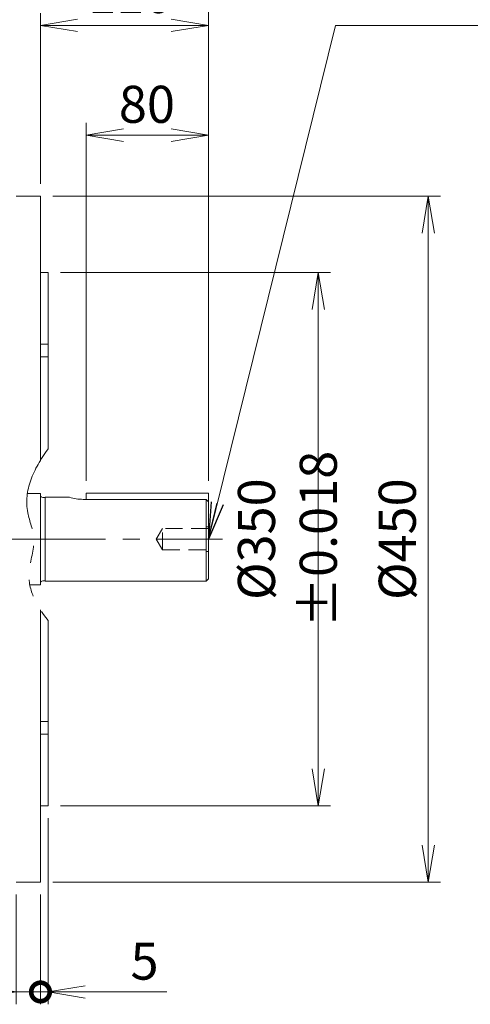
# Model space of a CAD drawing. Units: millimetres. Extents: x -649 to 2024, y -152 to 1738.
# Drawn here: x 319 to 614, y 533 to 1179 of the extents above; entities that cross this region are included whole.
import ezdxf

# ---------------------------------------------------------------- set-up
doc = ezdxf.new("R2010")
doc.units = ezdxf.units.MM
doc.header["$LTSCALE"] = 90
for name, pattern in [('CENTER2', [1.125, 0.75, -0.125, 0.125, -0.125]), ('HIDDEN2', [0.1875, 0.125, -0.0625]), ('PHANTOM2', [1.25, 0.625, -0.125, 0.125, -0.125, 0.125, -0.125])]:
    doc.linetypes.add(name, pattern=pattern)
doc.layers.get('0').update_dxf_attribs({"linetype": 'CONTINUOUS', "lineweight": 30})
doc.layers.get('DEFPOINTS').update_dxf_attribs({"linetype": 'CONTINUOUS'})
for name, color, linetype, lineweight in [('CENTER LINE', 1, 'CENTER2', 9), ('CUTTING LINE', 6, 'PHANTOM2', 20), ('DIMENSION LINE', 2, 'CONTINUOUS', 13), ('HIDDEN OUTLINE', 2, 'HIDDEN2', 20), ('OUTLINE', 3, 'CONTINUOUS', 20)]:
    doc.layers.add(name, color=color, linetype=linetype, lineweight=lineweight)
doc.styles.get("Standard").update_dxf_attribs({"font": 'romans.shx', "width": 0.8, "bigfont": 'whgtxt.shx'})
doc.dimstyles.get("Standard").update_dxf_attribs({"dimscale": 8.1, "dimtxt": 3, "dimasz": 3, "dimexe": 1, "dimexo": 1, "dimgap": 1, "dimtad": 1, "dimdec": 1, "dimzin": 9, "dimdsep": 46, "dimtxsty": 'Standard', "dimblk": 'OPEN', "dimcen": 0, "dimclrd": 256, "dimclre": 256, "dimclrt": 7, "dimadec": 1, "dimazin": 2, "dimtfac": 1, "dimtdec": 1, "dimtmove": 0, "dimatfit": 3, "dimldrblk": 'OPEN', "dimfxl": 0, "dimtolj": 1, "dimtzin": 0, "dimlwd": 9, "dimlwe": 9, "dimarcsym": 0})

# ---------------------------------------------------------------- blocks, each defined once
blk = doc.blocks.new('_Open')
at = {"color": 0, "linetype": 'ByBlock', "lineweight": -2}
for p, q in [((-1, 0.167), (0, 0)), ((-1, -0.167), (0, 0)), ((0, 0), (-1, 0))]:
    blk.add_line(p, q, dxfattribs=at)
blk = doc.blocks.new('*D11')
at = {"layer": 'DEFPOINTS', "color": 0, "transparency": 16777216}
for p in [(362.53, 1103.3), (362.53, 868.42), (442.53, 868.42)]:
    blk.add_point(p, dxfattribs=at)
at = {"layer": 'DIMENSION LINE', "lineweight": 9, "transparency": 16777216}
for p, q in [((362.53, 876.52), (362.53, 1111.4)), ((442.53, 876.52), (442.53, 1111.4)), ((418.23, 1103.3), (386.83, 1103.3))]:
    blk.add_line(p, q, dxfattribs=at)
at = {"layer": 'DIMENSION LINE', "lineweight": 9, "transparency": 16777216, "xscale": 24.3, "yscale": 24.3, "zscale": 24.3, "rotation": 180}
blk.add_blockref('_Open', (362.53, 1103.3), dxfattribs=at)
at = {"layer": 'DIMENSION LINE', "lineweight": 9, "transparency": 16777216, "xscale": 24.3, "yscale": 24.3, "zscale": 24.3}
blk.add_blockref('_Open', (442.53, 1103.3), dxfattribs=at)
at = {"layer": 'DIMENSION LINE', "color": 7, "transparency": 16777216, "insert": (402.26, 1123.55), "char_height": 24.3, "attachment_point": 5}
blk.add_mtext('\\A1;\\A1;80', dxfattribs=at)
blk = doc.blocks.new('*D12')
at = {"layer": 'DEFPOINTS', "color": 0, "transparency": 16777216}
for p in [(332.53, 1175.3), (332.53, 1063.3), (442.53, 868.42)]:
    blk.add_point(p, dxfattribs=at)
at = {"layer": 'DIMENSION LINE', "lineweight": 9, "transparency": 16777216}
for p, q in [((332.53, 1071.4), (332.53, 1183.4)), ((442.53, 876.52), (442.53, 1183.4)), ((418.23, 1175.3), (356.83, 1175.3))]:
    blk.add_line(p, q, dxfattribs=at)
at = {"layer": 'DIMENSION LINE', "lineweight": 9, "transparency": 16777216, "xscale": 24.3, "yscale": 24.3, "zscale": 24.3, "rotation": 180}
blk.add_blockref('_Open', (332.53, 1175.3), dxfattribs=at)
at = {"layer": 'DIMENSION LINE', "lineweight": 9, "transparency": 16777216, "xscale": 24.3, "yscale": 24.3, "zscale": 24.3}
blk.add_blockref('_Open', (442.53, 1175.3), dxfattribs=at)
at = {"layer": 'DIMENSION LINE', "color": 7, "transparency": 16777216, "insert": (391.4, 1195.55), "char_height": 24.3, "attachment_point": 5}
blk.add_mtext('\\A1;\\A1;110', dxfattribs=at)
blk = doc.blocks.new('*D13')
at = {"layer": 'DEFPOINTS', "color": 0, "transparency": 16777216}
for p in [(47.03, 1247.3), (47.03, 1111.87), (442.53, 868.42)]:
    blk.add_point(p, dxfattribs=at)
at = {"layer": 'DIMENSION LINE', "lineweight": 9, "transparency": 16777216}
for p, q in [((47.03, 1119.97), (47.03, 1255.4)), ((442.53, 876.52), (442.53, 1255.4)), ((418.23, 1247.3), (71.33, 1247.3))]:
    blk.add_line(p, q, dxfattribs=at)
at = {"layer": 'DIMENSION LINE', "lineweight": 9, "transparency": 16777216, "xscale": 24.3, "yscale": 24.3, "zscale": 24.3, "rotation": 180}
blk.add_blockref('_Open', (47.03, 1247.3), dxfattribs=at)
at = {"layer": 'DIMENSION LINE', "lineweight": 9, "transparency": 16777216, "xscale": 24.3, "yscale": 24.3, "zscale": 24.3}
blk.add_blockref('_Open', (442.53, 1247.3), dxfattribs=at)
at = {"layer": 'DIMENSION LINE', "color": 7, "transparency": 16777216, "insert": (229.78, 1267.55), "char_height": 24.3, "attachment_point": 5}
blk.add_mtext('\\A1;\\A1;395.5', dxfattribs=at)
blk = doc.blocks.new('*D14')
at = {"layer": 'DEFPOINTS', "color": 0, "transparency": 16777216}
for p in [(337.53, 1013.3), (514.53, 1013.3), (337.53, 663.3)]:
    blk.add_point(p, dxfattribs=at)
at = {"layer": 'DIMENSION LINE', "lineweight": 9, "transparency": 16777216}
for p, q in [((345.63, 1013.3), (522.63, 1013.3)), ((514.53, 687.6), (514.53, 989)), ((345.63, 663.3), (522.63, 663.3))]:
    blk.add_line(p, q, dxfattribs=at)
at = {"layer": 'DIMENSION LINE', "lineweight": 9, "transparency": 16777216, "xscale": 24.3, "yscale": 24.3, "zscale": 24.3}
for p, rotation in [((514.53, 1013.3), 90), ((514.53, 663.3), 270)]:
    blk.add_blockref('_Open', p, dxfattribs=dict(at, rotation=rotation))
at = {"layer": 'DIMENSION LINE', "color": 7, "transparency": 16777216, "insert": (494.28, 838.3), "char_height": 24.3, "attachment_point": 5, "rotation": 90}
blk.add_mtext('\\A1;%%C350 %%P0.018', dxfattribs=at)
blk = doc.blocks.new('*D15')
at = {"layer": 'DEFPOINTS', "color": 0, "transparency": 16777216}
for p in [(332.53, 1063.3), (586.53, 1063.3), (332.53, 613.3)]:
    blk.add_point(p, dxfattribs=at)
at = {"layer": 'DIMENSION LINE', "lineweight": 9, "transparency": 16777216}
for p, q in [((340.63, 1063.3), (594.63, 1063.3)), ((586.53, 637.6), (586.53, 1039)), ((340.63, 613.3), (594.63, 613.3))]:
    blk.add_line(p, q, dxfattribs=at)
at = {"layer": 'DIMENSION LINE', "lineweight": 9, "transparency": 16777216, "xscale": 24.3, "yscale": 24.3, "zscale": 24.3}
for p, rotation in [((586.53, 1063.3), 90), ((586.53, 613.3), 270)]:
    blk.add_blockref('_Open', p, dxfattribs=dict(at, rotation=rotation))
at = {"layer": 'DIMENSION LINE', "color": 7, "transparency": 16777216, "insert": (566.28, 838.3), "char_height": 24.3, "attachment_point": 5, "rotation": 90}
blk.add_mtext('\\A1;%%C450', dxfattribs=at)
blk = doc.blocks.new('*D18')
at = {"layer": 'DEFPOINTS', "color": 0, "transparency": 16777216}
for p in [(-334.97, 1319.3), (-334.97, 976.64), (442.53, 868.42)]:
    blk.add_point(p, dxfattribs=at)
at = {"layer": 'DIMENSION LINE', "lineweight": 9, "transparency": 16777216}
for p, q in [((-334.97, 984.74), (-334.97, 1327.4)), ((442.53, 876.52), (442.53, 1327.4)), ((418.23, 1319.3), (-310.67, 1319.3))]:
    blk.add_line(p, q, dxfattribs=at)
at = {"layer": 'DIMENSION LINE', "lineweight": 9, "transparency": 16777216, "xscale": 24.3, "yscale": 24.3, "zscale": 24.3, "rotation": 180}
blk.add_blockref('_Open', (-334.97, 1319.3), dxfattribs=at)
at = {"layer": 'DIMENSION LINE', "lineweight": 9, "transparency": 16777216, "xscale": 24.3, "yscale": 24.3, "zscale": 24.3}
blk.add_blockref('_Open', (442.53, 1319.3), dxfattribs=at)
at = {"layer": 'DIMENSION LINE', "color": 7, "transparency": 16777216, "insert": (53.78, 1345.92), "char_height": 24.3, "attachment_point": 5}
blk.add_mtext('\\A1;(780)', dxfattribs=at)
blk = doc.blocks.new('_DotSmall')
at = {"color": 0, "linetype": 'ByBlock', "const_width": 0.5}
blk.add_lwpolyline([(-0.0625, 0, 1), (0.0625, 0, 1)], format="xyb", close=True, dxfattribs=at)
blk = doc.blocks.new('*D9')
at = {"layer": 'DEFPOINTS', "color": 0, "transparency": 16777216}
for p in [(316.53, 613.3), (332.53, 613.3), (316.53, 541.3)]:
    blk.add_point(p, dxfattribs=at)
at = {"layer": 'DIMENSION LINE', "lineweight": 9, "transparency": 16777216}
for p, q in [((316.53, 605.2), (316.53, 533.2)), ((332.53, 605.2), (332.53, 533.2)), ((292.23, 541.3), (223.03, 541.3)), ((332.53, 541.3), (316.53, 541.3)), ((332.53, 541.3), (356.83, 541.3))]:
    blk.add_line(p, q, dxfattribs=at)
at = {"layer": 'DIMENSION LINE', "lineweight": 9, "transparency": 16777216, "xscale": 24.3, "yscale": 24.3, "zscale": 24.3}
blk.add_blockref('_Open', (316.53, 541.3), dxfattribs=at)
at = {"layer": 'DIMENSION LINE', "lineweight": 9, "transparency": 16777216, "xscale": 24.3, "yscale": 24.3, "zscale": 24.3, "rotation": 180}
blk.add_blockref('_DotSmall', (332.53, 541.3), dxfattribs=at)
at = {"layer": 'DIMENSION LINE', "color": 7, "transparency": 16777216, "insert": (245.48, 561.55), "char_height": 24.3, "attachment_point": 5}
blk.add_mtext('\\A1;16', dxfattribs=at)
blk = doc.blocks.new('*D10')
at = {"layer": 'DEFPOINTS', "color": 0, "transparency": 16777216}
for p in [(337.53, 663.3), (332.53, 613.3), (337.53, 541.3)]:
    blk.add_point(p, dxfattribs=at)
at = {"layer": 'DIMENSION LINE', "lineweight": 9, "transparency": 16777216}
for p, q in [((337.53, 655.2), (337.53, 533.2)), ((332.53, 605.2), (332.53, 533.2)), ((332.53, 541.3), (308.23, 541.3)), ((332.53, 541.3), (337.53, 541.3)), ((361.83, 541.3), (415.29, 541.3))]:
    blk.add_line(p, q, dxfattribs=at)
at = {"layer": 'DIMENSION LINE', "lineweight": 9, "transparency": 16777216, "xscale": 24.3, "yscale": 24.3, "zscale": 24.3}
blk.add_blockref('_DotSmall', (332.53, 541.3), dxfattribs=at)
at = {"layer": 'DIMENSION LINE', "lineweight": 9, "transparency": 16777216, "xscale": 24.3, "yscale": 24.3, "zscale": 24.3, "rotation": 180}
blk.add_blockref('_Open', (337.53, 541.3), dxfattribs=at)
at = {"layer": 'DIMENSION LINE', "color": 7, "transparency": 16777216, "insert": (400.71, 561.55), "char_height": 24.3, "attachment_point": 5}
blk.add_mtext('\\A1;5', dxfattribs=at)
blk = doc.blocks.new('*D30')
at = {"layer": 'DEFPOINTS', "color": 0, "transparency": 16777216}
for p in [(442.53, 1391.3), (-386.57, 1007.29), (442.53, 868.42)]:
    blk.add_point(p, dxfattribs=at)
at = {"layer": 'DIMENSION LINE', "lineweight": 9, "transparency": 16777216}
for p, q in [((-386.57, 1015.39), (-386.57, 1399.4)), ((442.53, 876.52), (442.53, 1399.4)), ((-362.27, 1391.3), (418.23, 1391.3))]:
    blk.add_line(p, q, dxfattribs=at)
at = {"layer": 'DIMENSION LINE', "lineweight": 9, "transparency": 16777216, "xscale": 24.3, "yscale": 24.3, "zscale": 24.3, "rotation": 180}
blk.add_blockref('_Open', (-386.57, 1391.3), dxfattribs=at)
at = {"layer": 'DIMENSION LINE', "lineweight": 9, "transparency": 16777216, "xscale": 24.3, "yscale": 24.3, "zscale": 24.3}
blk.add_blockref('_Open', (442.53, 1391.3), dxfattribs=at)
at = {"layer": 'DIMENSION LINE', "color": 7, "transparency": 16777216, "insert": (27.98, 1417.92), "char_height": 24.3, "attachment_point": 5}
blk.add_mtext('\\A1;(APPROX. 830)', dxfattribs=at)

msp = doc.modelspace()

# ---------------------------------------------------------------- linework, layer by layer
at = {"layer": 'CENTER LINE'}
msp.add_line((-401.11, 838.3), (451.83, 838.3), dxfattribs=at)
at = {"layer": 'CUTTING LINE'}
msp.add_open_spline([(337.53, 897.6), (327.92, 884.04), (318.81, 864.85), (330.87, 837.36), (320.88, 811.9), (329.44, 795.19), (337.53, 785.02)], degree=3, knots=[21.881391, 21.881391, 21.881391, 21.881391, 67.613081, 85.394894, 106.387125, 142.987399, 142.987399, 142.987399, 142.987399], dxfattribs=at)
at = {"layer": 'HIDDEN OUTLINE'}
for p, q in [((442.53, 846.3), (441.03, 846.3)), ((441.03, 846.3), (441.03, 830.3)), ((442.53, 829.8), (442.53, 846.8)), ((412.53, 845.22), (408.37, 838.3)), ((412.53, 831.39), (412.53, 845.22)), ((442.53, 845.22), (412.53, 845.22)), ((408.37, 838.3), (412.53, 831.39)), ((412.53, 831.39), (442.53, 831.39)), ((442.53, 830.3), (441.03, 830.3))]:
    msp.add_line(p, q, dxfattribs=at)
at = {"layer": 'OUTLINE'}
for p, q in [((316.53, 1063.3), (332.53, 1063.3)), ((332.53, 890.01), (332.53, 1063.3)), ((332.53, 1013.3), (337.53, 1013.3)), ((337.53, 966.13), (337.53, 1013.3)), ((337.53, 897.6), (337.53, 1013.3)), ((337.53, 966.13), (332.53, 966.13)), ((337.53, 957.83), (337.53, 966.13)), ((332.53, 957.83), (337.53, 957.83)), ((337.53, 897.6), (337.53, 957.83)), ((332.53, 868.2), (323.97, 868.2)), ((332.53, 868.2), (332.53, 808.4)), ((332.53, 838.3), (332.53, 867.15)), ((332.53, 809.45), (332.53, 867.15)), ((335.53, 865.65), (334.03, 865.65)), ((335.53, 810.8), (335.53, 865.8)), ((351.63, 865.8), (335.53, 865.8)), ((362.53, 868.42), (442.53, 868.42)), ((362.53, 868.42), (362.53, 864.42)), ((442.53, 868.42), (442.53, 812.3)), ((360.53, 864.42), (441.03, 864.42)), ((441.03, 864.42), (441.03, 810.8)), ((332.53, 838.3), (332.53, 809.45)), ((332.53, 808.4), (325.54, 808.4)), ((334.03, 810.95), (335.53, 810.95)), ((335.53, 810.8), (441.03, 810.8)), ((441.03, 810.8), (442.53, 812.3)), ((332.53, 791.94), (332.53, 613.3)), ((337.53, 663.3), (337.53, 785.02)), ((337.53, 785.02), (337.53, 718.78)), ((332.53, 718.78), (337.53, 718.78)), ((337.53, 718.78), (337.53, 710.48)), ((337.53, 710.48), (332.53, 710.48)), ((337.53, 710.48), (337.53, 663.3)), ((332.53, 663.3), (337.53, 663.3)), ((316.53, 613.3), (332.53, 613.3))]:
    msp.add_line(p, q, dxfattribs=at)
for centre, radius, start, end in [((334.03, 867.15), 1.5, 180, 270), ((360.71, 895.59), 31.17, 252.87164, 269.67077), ((334.03, 809.45), 1.5, 90, 180)]:
    msp.add_arc(centre, radius, start, end, dxfattribs=at)
msp.add_open_spline([(441.03, 864.42), (441.53, 863.9), (442.03, 863.37), (442.53, 862.85)], degree=3, dxfattribs=at)

# ---------------------------------------------------------------- dimensions: what is measured, and where the dimension line sits
at = {"layer": 'DIMENSION LINE'}
for base, p1, p2, text, override, picture, middle in [((442.53, 1391.3), (-386.57, 1007.29), (442.53, 868.42), '(APPROX. 830)', {"dimtmove": 0}, '*D30', (27.98, 1391.3)), ((-334.97, 1319.3), (442.53, 868.42), (-334.97, 976.64), '(780)', {"dimtol": 0, "dimlim": 0, "dimtp": 0, "dimtm": 0, "dimtfac": 0.55, "dimtdec": 3, "dimtmove": 0, "dimtolj": 1, "dimtzin": 0}, '*D18', (53.78, 1319.3)), ((47.03, 1247.3), (442.53, 868.42), (47.03, 1111.87), '\\A1;<>', {"dimtol": 0, "dimlim": 0, "dimtp": 0, "dimtm": 0, "dimtfac": 0.55, "dimtdec": 3, "dimtmove": 0, "dimtolj": 1, "dimtzin": 0}, '*D13', (229.78, 1247.3)), ((332.53, 1175.3), (442.53, 868.42), (332.53, 1063.3), '\\A1;<>', {"dimtol": 0, "dimlim": 0, "dimtp": 0, "dimtm": 0, "dimtfac": 0.55, "dimtdec": 3, "dimtmove": 0, "dimtolj": 1, "dimtzin": 0}, '*D12', (391.4, 1175.3)), ((362.53, 1103.3), (442.53, 868.42), (362.53, 868.42), '\\A1;<>', {"dimtfac": 0.55, "dimtdec": 3, "dimtmove": 0}, '*D11', (402.26, 1103.3))]:
    dim = msp.add_linear_dim(base=base, p1=p1, p2=p2, text=text, dimstyle='Standard', override=override, dxfattribs=at)
    dim.commit()
    dim.dimension.update_dxf_attribs({"geometry": picture, "text_midpoint": middle, "dimtype": 160})
for base, p1, p2, text, override, picture, middle in [((586.53, 1063.3), (332.53, 613.3), (332.53, 1063.3), '%%C<>', {"dimtol": 0, "dimlim": 0, "dimtp": 0, "dimtm": 0, "dimtfac": 0.55, "dimtdec": 3, "dimtmove": 0, "dimtolj": 1, "dimtzin": 0}, '*D15', (586.53, 838.3)), ((514.53, 1013.3), (337.53, 663.3), (337.53, 1013.3), '%%C<> %%P0.018', {"dimtfac": 0.55, "dimtdec": 3, "dimtmove": 0}, '*D14', (514.53, 838.3))]:
    dim = msp.add_linear_dim(base=base, p1=p1, p2=p2, angle=270, text=text, dimstyle='Standard', override=override, dxfattribs=at)
    dim.commit()
    dim.dimension.update_dxf_attribs({"geometry": picture, "text_midpoint": middle, "dimtype": 160})
for base, p2, picture, middle in [((337.53, 541.3), (337.53, 663.3), '*D10', (400.71, 561.55)), ((316.53, 541.3), (316.53, 613.3), '*D9', (245.48, 561.55))]:
    dim = msp.add_linear_dim(base=base, p1=(332.53, 613.3), p2=p2, dimstyle='Standard', override={"dimblk1": 'DotSmall', "dimblk2": 'Open', "dimsah": 1}, dxfattribs=at)
    dim.commit()
    dim.dimension.update_dxf_attribs({"geometry": picture, "text_midpoint": middle})

# ---------------------------------------------------------------- leaders
msp.add_leader([(442.53, 838.3), (525.86, 1175.3), (802.49, 1175.3)], dimstyle='Standard', dxfattribs=at)

doc.saveas('drawing.dxf')
